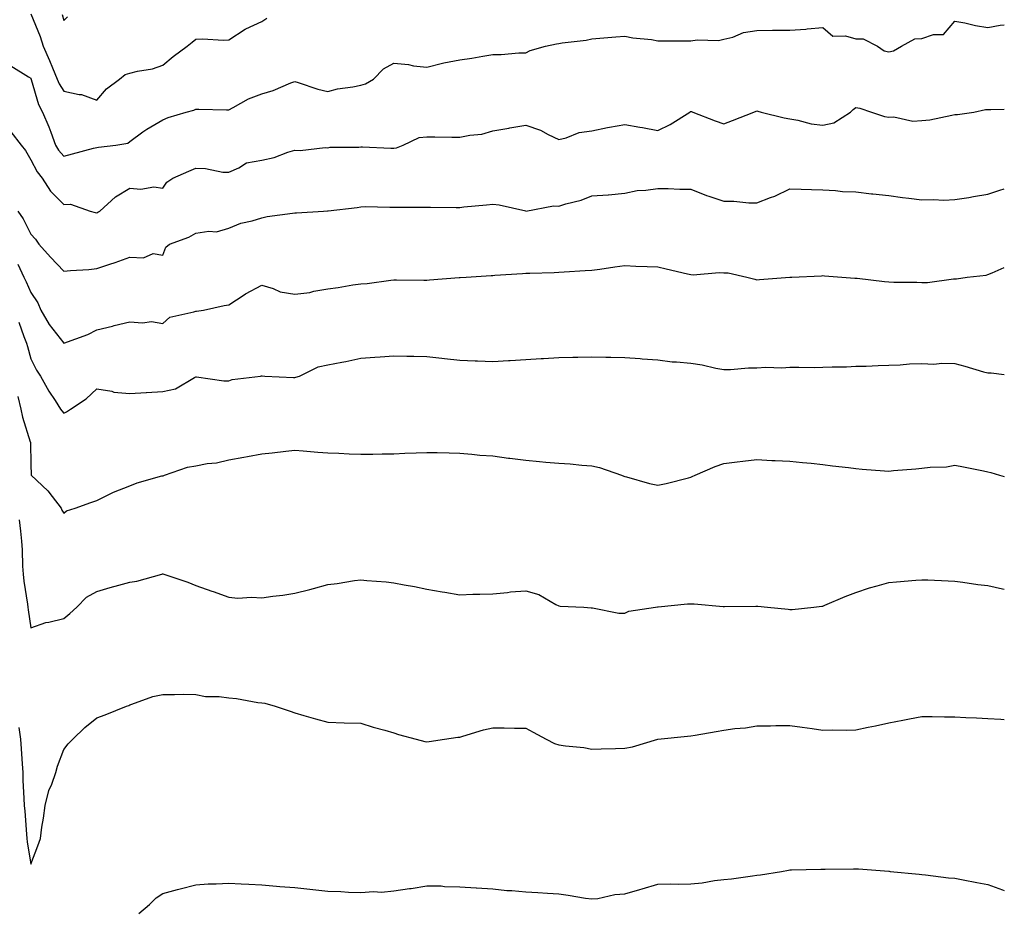
# Model space of a CAD drawing. Units: inches. Extents: x 889283 to 891923, y 7260938 to 7263578.
# Drawn here: x 891625 to 891923, y 7261211 to 7261480 of the extents above; entities that cross this region are included whole.
import ezdxf

# ---------------------------------------------------------------- set-up
doc = ezdxf.new("R2010")
doc.units = ezdxf.units.IN
doc.header["$MEASUREMENT"] = 0
doc.layers.add('Contour_88927260', color=7, linetype='Continuous', true_color=0x8a20a9)

msp = doc.modelspace()

# ---------------------------------------------------------------- linework, layer by layer
at = {"layer": 'Contour_88927260'}
for points in [[(891628.05, 7261481.7, 3309), (891630.92, 7261474.79, 3309), (891631.82, 7261471.92, 3309), (891633.71, 7261467.58, 3309), (891634.66, 7261465.31, 3309), (891636.1, 7261461.92, 3309), (891636.65, 7261460.51, 3309), (891638.05, 7261458.26, 3309), (891642.7, 7261457.27, 3309), (891643.4, 7261457.27, 3309), (891648.05, 7261455.56, 3309), (891651, 7261458.97, 3309), (891654.99, 7261461.92, 3309), (891656.64, 7261463.33, 3309), (891658.05, 7261463.68, 3309), (891660.45, 7261464.32, 3309), (891664.97, 7261465.01, 3309), (891668.05, 7261466.17, 3309), (891671.22, 7261468.75, 3309), (891675.5, 7261471.92, 3309), (891676.93, 7261473.04, 3309), (891678.05, 7261473.95, 3309), (891680.2, 7261474.07, 3309), (891686.32, 7261473.65, 3309), (891688.05, 7261473.77, 3309), (891692.98, 7261476.99, 3309), (891693.2, 7261477.08, 3309), (891698.05, 7261479.38, 3309), (891699.6, 7261480.38, 3309)], [(891637.58, 7261481.45, 3310), (891638.05, 7261479.69, 3310), (891639.22, 7261480.75, 3310)], [(891622.04, 7261465.9, 3308), (891627.37, 7261462.6, 3308), (891628.05, 7261462.18, 3308), (891628.13, 7261462, 3308), (891628.17, 7261461.92, 3308), (891628.24, 7261461.73, 3308), (891630.38, 7261454.25, 3308), (891631.65, 7261451.92, 3308), (891633.59, 7261447.46, 3308), (891634.11, 7261445.86, 3308), (891635.58, 7261441.92, 3308), (891636.5, 7261440.37, 3308), (891638.05, 7261438.52, 3308), (891640.74, 7261439.23, 3308), (891647.11, 7261440.97, 3308), (891648.05, 7261441.23, 3308), (891648.64, 7261441.33, 3308), (891653.89, 7261441.92, 3308), (891657.5, 7261442.47, 3308), (891658.05, 7261442.96, 3308), (891662, 7261445.88, 3308), (891663.19, 7261446.78, 3308), (891668.05, 7261449.59, 3308), (891669.67, 7261450.31, 3308), (891675.12, 7261451.92, 3308), (891677.46, 7261452.52, 3308), (891678.05, 7261452.84, 3308), (891678.96, 7261452.83, 3308), (891687.37, 7261452.6, 3308), (891688.05, 7261452.59, 3308), (891689.4, 7261453.28, 3308), (891694.05, 7261455.92, 3308), (891698.05, 7261457.43, 3308), (891701.54, 7261458.43, 3308), (891706.91, 7261460.78, 3308), (891708.05, 7261461.2, 3308), (891709.06, 7261460.91, 3308), (891715.01, 7261458.88, 3308), (891718.05, 7261458.17, 3308), (891721.03, 7261458.94, 3308), (891725.65, 7261459.52, 3308), (891728.05, 7261460.03, 3308), (891729.51, 7261460.46, 3308), (891731.94, 7261461.92, 3308), (891734.93, 7261465.04, 3308), (891738.05, 7261466.69, 3308), (891742.47, 7261466.33, 3308), (891744.02, 7261465.95, 3308), (891748.05, 7261465.51, 3308), (891752.82, 7261466.7, 3308), (891753.17, 7261466.8, 3308), (891758.05, 7261467.77, 3308), (891761.74, 7261468.24, 3308), (891765.03, 7261468.89, 3308), (891768.05, 7261469.33, 3308), (891770.62, 7261469.35, 3308), (891775.97, 7261469.84, 3308), (891778.05, 7261469.85, 3308), (891779.4, 7261470.56, 3308), (891784.04, 7261471.92, 3308), (891787.33, 7261472.63, 3308), (891788.05, 7261472.72, 3308), (891789.05, 7261472.92, 3308), (891796.31, 7261473.66, 3308), (891798.05, 7261474.11, 3308), (891800.46, 7261474.33, 3308), (891805.3, 7261474.67, 3308), (891808.05, 7261474.95, 3308), (891810.5, 7261474.36, 3308), (891816.08, 7261473.89, 3308), (891818.05, 7261473.53, 3308), (891819.66, 7261473.53, 3308), (891826.43, 7261473.54, 3308), (891828.05, 7261473.54, 3308), (891829.96, 7261473.82, 3308), (891836.41, 7261473.56, 3308), (891838.05, 7261473.95, 3308), (891840.78, 7261474.64, 3308), (891843.98, 7261475.99, 3308), (891848.05, 7261476.66, 3308), (891852.82, 7261476.7, 3308), (891853.25, 7261476.72, 3308), (891858.05, 7261476.74, 3308), (891862.92, 7261477.05, 3308), (891863.24, 7261477.11, 3308), (891868.05, 7261477.48, 3308), (891871.04, 7261474.92, 3308), (891874.93, 7261475.05, 3308), (891878.05, 7261474.1, 3308), (891880.23, 7261474.11, 3308), (891884.56, 7261471.92, 3308), (891886.63, 7261470.5, 3308), (891888.05, 7261470.15, 3308), (891889.48, 7261470.49, 3308), (891891.85, 7261471.92, 3308), (891895.91, 7261474.06, 3308), (891898.05, 7261474.19, 3308), (891901.53, 7261475.4, 3308), (891904.61, 7261475.37, 3308), (891908.05, 7261479.48, 3308), (891911.02, 7261478.94, 3308), (891914.28, 7261478.15, 3308), (891918.05, 7261477.56, 3308), (891921.73, 7261478.24, 3308), (891923, 7261478.33, 3308)], [(891622, 7261445.88, 3307), (891625.14, 7261441.92, 3307), (891626.45, 7261440.32, 3307), (891628.05, 7261437.47, 3307), (891629.97, 7261433.84, 3307), (891631.52, 7261431.92, 3307), (891634.07, 7261427.95, 3307), (891638.05, 7261423.92, 3307), (891640.12, 7261423.99, 3307), (891646.11, 7261421.92, 3307), (891647.59, 7261421.46, 3307), (891648.05, 7261421.44, 3307), (891648.39, 7261421.58, 3307), (891649, 7261421.92, 3307), (891653.72, 7261426.26, 3307), (891658.05, 7261428.82, 3307), (891661.41, 7261428.56, 3307), (891665.35, 7261429.22, 3307), (891668.05, 7261428.85, 3307), (891669.32, 7261430.65, 3307), (891671.07, 7261431.92, 3307), (891675.97, 7261434, 3307), (891678.05, 7261434.91, 3307), (891680.99, 7261434.86, 3307), (891686.24, 7261433.73, 3307), (891688.05, 7261433.68, 3307), (891691.11, 7261434.99, 3307), (891693.48, 7261436.49, 3307), (891698.05, 7261437.38, 3307), (891701.85, 7261438.12, 3307), (891705.92, 7261439.78, 3307), (891708.05, 7261440.39, 3307), (891709.71, 7261440.26, 3307), (891717.27, 7261441.14, 3307), (891718.05, 7261441.05, 3307), (891718.73, 7261441.24, 3307), (891727.45, 7261441.32, 3307), (891728.05, 7261441.43, 3307), (891728.54, 7261441.43, 3307), (891737.11, 7261440.98, 3307), (891738.05, 7261440.99, 3307), (891738.85, 7261441.12, 3307), (891740.94, 7261441.92, 3307), (891745.73, 7261444.23, 3307), (891748.05, 7261444.41, 3307), (891750.5, 7261444.37, 3307), (891755.66, 7261444.31, 3307), (891758.05, 7261444.27, 3307), (891761.04, 7261444.91, 3307), (891764.73, 7261445.24, 3307), (891768.05, 7261446.19, 3307), (891772.93, 7261447.04, 3307), (891773.23, 7261447.1, 3307), (891778.05, 7261447.96, 3307), (891782.54, 7261446.41, 3307), (891784.81, 7261445.16, 3307), (891788.05, 7261443.64, 3307), (891790.25, 7261444.13, 3307), (891794.22, 7261445.75, 3307), (891798.05, 7261446.26, 3307), (891802.78, 7261447.19, 3307), (891803.43, 7261447.3, 3307), (891808.05, 7261448.16, 3307), (891812.6, 7261447.37, 3307), (891813.4, 7261447.27, 3307), (891818.05, 7261446.34, 3307), (891821.82, 7261448.15, 3307), (891827.73, 7261451.92, 3307), (891827.89, 7261452.09, 3307), (891828.05, 7261452.13, 3307), (891828.2, 7261452.07, 3307), (891828.6, 7261451.92, 3307), (891835.36, 7261449.22, 3307), (891838.05, 7261448.36, 3307), (891840.65, 7261449.31, 3307), (891847.13, 7261451.92, 3307), (891847.79, 7261452.17, 3307), (891848.05, 7261452.28, 3307), (891848.35, 7261452.21, 3307), (891849.39, 7261451.92, 3307), (891856.28, 7261450.14, 3307), (891858.05, 7261449.87, 3307), (891860.48, 7261449.5, 3307), (891864.51, 7261448.38, 3307), (891868.05, 7261447.97, 3307), (891871.35, 7261448.62, 3307), (891876.39, 7261451.92, 3307), (891877.25, 7261452.72, 3307), (891878.05, 7261453.25, 3307), (891879.23, 7261453.1, 3307), (891882.75, 7261451.92, 3307), (891886.72, 7261450.59, 3307), (891888.05, 7261450.32, 3307), (891889.52, 7261450.45, 3307), (891895.32, 7261449.19, 3307), (891898.05, 7261449.31, 3307), (891900.4, 7261449.57, 3307), (891907.14, 7261451.01, 3307), (891908.05, 7261451.13, 3307), (891908.83, 7261451.14, 3307), (891913.75, 7261451.92, 3307), (891917.32, 7261452.65, 3307), (891918.05, 7261452.67, 3307), (891918.87, 7261452.73, 3307), (891923, 7261452.81, 3307)], [(891624.13, 7261421.92, 3306), (891625.75, 7261419.62, 3306), (891628.05, 7261414.97, 3306), (891629.52, 7261413.39, 3306), (891630.52, 7261411.92, 3306), (891634.05, 7261407.92, 3306), (891638.05, 7261403.72, 3306), (891640.07, 7261403.93, 3306), (891645.7, 7261404.27, 3306), (891648.05, 7261404.57, 3306), (891652, 7261405.87, 3306), (891653.63, 7261406.34, 3306), (891658.05, 7261407.98, 3306), (891662.21, 7261407.76, 3306), (891665.18, 7261409.05, 3306), (891668.05, 7261408.55, 3306), (891669, 7261410.97, 3306), (891670.14, 7261411.92, 3306), (891675.94, 7261414.03, 3306), (891678.05, 7261415.24, 3306), (891681.99, 7261415.86, 3306), (891684.37, 7261415.6, 3306), (891688.05, 7261416.71, 3306), (891691.67, 7261418.3, 3306), (891695.12, 7261418.98, 3306), (891698.05, 7261419.91, 3306), (891699.71, 7261420.27, 3306), (891707.4, 7261421.27, 3306), (891708.05, 7261421.39, 3306), (891708.54, 7261421.43, 3306), (891716.77, 7261421.92, 3306), (891717.98, 7261421.99, 3306), (891718.05, 7261421.98, 3306), (891718.13, 7261422, 3306), (891726.99, 7261422.97, 3306), (891728.05, 7261423.25, 3306), (891729.42, 7261423.3, 3306), (891736.87, 7261423.1, 3306), (891738.05, 7261423.14, 3306), (891739.28, 7261423.15, 3306), (891746.89, 7261423.08, 3306), (891748.05, 7261423.08, 3306), (891749.2, 7261423.07, 3306), (891756.93, 7261423.03, 3306), (891758.05, 7261423.02, 3306), (891759.31, 7261423.18, 3306), (891766.17, 7261423.8, 3306), (891768.05, 7261424.06, 3306), (891769.96, 7261423.83, 3306), (891778.03, 7261421.95, 3306), (891778.05, 7261421.94, 3306), (891778.07, 7261421.94, 3306), (891786.47, 7261423.49, 3306), (891788.05, 7261423.38, 3306), (891790.21, 7261424.08, 3306), (891794.79, 7261425.18, 3306), (891798.05, 7261426.52, 3306), (891803.02, 7261426.89, 3306), (891803.09, 7261426.88, 3306), (891808.05, 7261427.37, 3306), (891811.81, 7261428.16, 3306), (891814.36, 7261428.23, 3306), (891818.05, 7261428.81, 3306), (891821.21, 7261428.77, 3306), (891824.69, 7261428.56, 3306), (891828.05, 7261428.52, 3306), (891832.8, 7261426.68, 3306), (891833.5, 7261426.46, 3306), (891838.05, 7261424.92, 3306), (891841.07, 7261424.94, 3306), (891845.59, 7261424.38, 3306), (891848.05, 7261424.4, 3306), (891852.14, 7261426.01, 3306), (891853.5, 7261426.47, 3306), (891858.05, 7261428.64, 3306), (891861.45, 7261428.52, 3306), (891864.56, 7261428.42, 3306), (891868.05, 7261428.31, 3306), (891871.85, 7261428.12, 3306), (891874.02, 7261427.89, 3306), (891878.05, 7261427.71, 3306), (891882.8, 7261427.17, 3306), (891883.22, 7261427.1, 3306), (891888.05, 7261426.64, 3306), (891892.18, 7261426.05, 3306), (891894.11, 7261425.86, 3306), (891898.05, 7261425.34, 3306), (891901.59, 7261425.46, 3306), (891904.73, 7261425.24, 3306), (891908.05, 7261425.39, 3306), (891912.21, 7261426.08, 3306), (891913.67, 7261426.3, 3306), (891918.05, 7261427.05, 3306), (891921.68, 7261428.3, 3306), (891923, 7261428.69, 3306)], [(891624.13, 7261405.85, 3305), (891625.94, 7261401.92, 3305), (891626.64, 7261400.51, 3305), (891628.05, 7261397.27, 3305), (891630.26, 7261394.13, 3305), (891631.1, 7261391.92, 3305), (891633.7, 7261387.57, 3305), (891638.05, 7261381.92, 3305), (891638.05, 7261381.93, 3305), (891645.4, 7261384.57, 3305), (891648.05, 7261385.98, 3305), (891652.86, 7261387.11, 3305), (891653.38, 7261387.25, 3305), (891658.05, 7261388.41, 3305), (891661.91, 7261388.05, 3305), (891664.61, 7261388.47, 3305), (891668.05, 7261387.92, 3305), (891670.2, 7261389.77, 3305), (891677.51, 7261391.38, 3305), (891678.05, 7261391.61, 3305), (891678.33, 7261391.65, 3305), (891680.41, 7261391.92, 3305), (891686.64, 7261393.33, 3305), (891688.05, 7261393.53, 3305), (891692.68, 7261396.55, 3305), (891693.12, 7261396.85, 3305), (891698.05, 7261399.44, 3305), (891701.48, 7261398.49, 3305), (891703.61, 7261397.48, 3305), (891708.05, 7261396.79, 3305), (891712.66, 7261397.31, 3305), (891713.8, 7261397.67, 3305), (891718.05, 7261398.37, 3305), (891721.21, 7261398.76, 3305), (891725.69, 7261399.56, 3305), (891728.05, 7261399.88, 3305), (891729.96, 7261400.01, 3305), (891737.13, 7261401, 3305), (891738.05, 7261401.07, 3305), (891738.9, 7261401.07, 3305), (891747.17, 7261401.04, 3305), (891748.05, 7261401.04, 3305), (891748.87, 7261401.1, 3305), (891757.9, 7261401.77, 3305), (891758.05, 7261401.78, 3305), (891758.18, 7261401.78, 3305), (891760.01, 7261401.92, 3305), (891767.55, 7261402.42, 3305), (891768.05, 7261402.46, 3305), (891768.64, 7261402.51, 3305), (891777, 7261402.97, 3305), (891778.05, 7261403.07, 3305), (891779.28, 7261403.15, 3305), (891786.66, 7261403.32, 3305), (891788.05, 7261403.4, 3305), (891789.62, 7261403.49, 3305), (891796.07, 7261403.9, 3305), (891798.05, 7261404.01, 3305), (891800.47, 7261404.34, 3305), (891804.99, 7261404.99, 3305), (891808.05, 7261405.4, 3305), (891811.41, 7261405.28, 3305), (891814.85, 7261405.12, 3305), (891818.05, 7261405.02, 3305), (891820.53, 7261404.4, 3305), (891827.07, 7261402.91, 3305), (891828.05, 7261402.67, 3305), (891828.77, 7261402.64, 3305), (891836.67, 7261403.3, 3305), (891838.05, 7261403.26, 3305), (891839.32, 7261403.19, 3305), (891844.99, 7261401.92, 3305), (891847.4, 7261401.27, 3305), (891848.05, 7261401.11, 3305), (891848.82, 7261401.16, 3305), (891858.02, 7261401.89, 3305), (891858.05, 7261401.89, 3305), (891858.08, 7261401.89, 3305), (891858.67, 7261401.92, 3305), (891867.62, 7261402.35, 3305), (891868.05, 7261402.39, 3305), (891868.49, 7261402.36, 3305), (891873.78, 7261401.92, 3305), (891877.75, 7261401.62, 3305), (891878.05, 7261401.62, 3305), (891878.39, 7261401.58, 3305), (891886.7, 7261400.57, 3305), (891888.05, 7261400.45, 3305), (891889.54, 7261400.43, 3305), (891896.48, 7261400.35, 3305), (891898.05, 7261400.33, 3305), (891899.69, 7261400.29, 3305), (891907.57, 7261401.44, 3305), (891908.05, 7261401.42, 3305), (891908.55, 7261401.42, 3305), (891911.73, 7261401.92, 3305), (891917.46, 7261402.51, 3305), (891918.05, 7261402.7, 3305), (891919.35, 7261403.23, 3305), (891923, 7261404.8, 3305)], [(891624.44, 7261388.31, 3304), (891625.99, 7261383.98, 3304), (891626.76, 7261381.92, 3304), (891627.06, 7261380.92, 3304), (891628.05, 7261377.17, 3304), (891629.85, 7261373.72, 3304), (891631.03, 7261371.92, 3304), (891633.52, 7261367.39, 3304), (891635.45, 7261364.52, 3304), (891637.13, 7261361.92, 3304), (891637.53, 7261361.4, 3304), (891638.05, 7261360.73, 3304), (891638.9, 7261361.07, 3304), (891640.15, 7261361.92, 3304), (891644.86, 7261365.1, 3304), (891648.05, 7261368.13, 3304), (891652.62, 7261367.36, 3304), (891653.21, 7261367.08, 3304), (891658.05, 7261366.69, 3304), (891663, 7261366.97, 3304), (891663.11, 7261366.98, 3304), (891668.05, 7261367.3, 3304), (891671.92, 7261368.04, 3304), (891677.67, 7261371.54, 3304), (891678.05, 7261371.7, 3304), (891678.26, 7261371.71, 3304), (891686.6, 7261370.47, 3304), (891688.05, 7261370.53, 3304), (891689.11, 7261370.86, 3304), (891697.66, 7261371.92, 3304), (891697.98, 7261371.99, 3304), (891698.05, 7261372, 3304), (891698.13, 7261372, 3304), (891698.96, 7261371.92, 3304), (891707.67, 7261371.54, 3304), (891708.05, 7261371.56, 3304), (891708.38, 7261371.59, 3304), (891709.44, 7261371.92, 3304), (891715.18, 7261374.79, 3304), (891718.05, 7261375.37, 3304), (891722.34, 7261376.21, 3304), (891723.57, 7261376.4, 3304), (891728.05, 7261377.37, 3304), (891732.31, 7261377.66, 3304), (891733.95, 7261377.82, 3304), (891738.05, 7261378.12, 3304), (891741.99, 7261377.98, 3304), (891744.12, 7261377.99, 3304), (891748.05, 7261377.84, 3304), (891752.63, 7261377.34, 3304), (891753.39, 7261377.26, 3304), (891758.05, 7261376.75, 3304), (891762.72, 7261376.59, 3304), (891763.4, 7261376.57, 3304), (891768.05, 7261376.4, 3304), (891772.79, 7261376.67, 3304), (891773.29, 7261376.69, 3304), (891778.05, 7261376.96, 3304), (891782.74, 7261377.23, 3304), (891783.41, 7261377.28, 3304), (891788.05, 7261377.55, 3304), (891792.33, 7261377.63, 3304), (891793.81, 7261377.68, 3304), (891798.05, 7261377.77, 3304), (891802.29, 7261377.68, 3304), (891803.8, 7261377.67, 3304), (891808.05, 7261377.57, 3304), (891812.73, 7261377.23, 3304), (891813.33, 7261377.2, 3304), (891818.05, 7261376.84, 3304), (891822.38, 7261376.26, 3304), (891823.7, 7261376.27, 3304), (891828.05, 7261375.83, 3304), (891831.45, 7261375.32, 3304), (891835.61, 7261374.36, 3304), (891838.05, 7261373.94, 3304), (891840.07, 7261373.94, 3304), (891845.53, 7261374.44, 3304), (891848.05, 7261374.44, 3304), (891850.72, 7261374.6, 3304), (891855.56, 7261374.41, 3304), (891858.05, 7261374.6, 3304), (891860.79, 7261374.66, 3304), (891865.4, 7261374.57, 3304), (891868.05, 7261374.63, 3304), (891870.88, 7261374.75, 3304), (891875.19, 7261374.78, 3304), (891878.05, 7261374.91, 3304), (891881.11, 7261374.98, 3304), (891884.81, 7261375.16, 3304), (891888.05, 7261375.22, 3304), (891891.47, 7261375.34, 3304), (891894.31, 7261375.66, 3304), (891898.05, 7261375.77, 3304), (891901.69, 7261375.56, 3304), (891904.08, 7261375.88, 3304), (891908.05, 7261375.74, 3304), (891911.05, 7261374.92, 3304), (891916.7, 7261373.27, 3304), (891918.05, 7261372.9, 3304), (891919.03, 7261372.91, 3304), (891923, 7261372.43, 3304)], [(891624.18, 7261365.79, 3303), (891625.03, 7261361.92, 3303), (891625.62, 7261359.49, 3303), (891627.94, 7261352.03, 3303), (891627.97, 7261351.92, 3303), (891627.98, 7261351.85, 3303), (891628.05, 7261345.15, 3303), (891628.16, 7261342.03, 3303), (891628.21, 7261341.92, 3303), (891633.27, 7261337.14, 3303), (891634.52, 7261335.45, 3303), (891637.25, 7261331.92, 3303), (891637.51, 7261331.37, 3303), (891638.05, 7261330.45, 3303), (891638.89, 7261331.08, 3303), (891641.51, 7261331.92, 3303), (891646.31, 7261333.66, 3303), (891648.05, 7261334.27, 3303), (891652.58, 7261336.45, 3303), (891653.19, 7261336.77, 3303), (891658.05, 7261338.68, 3303), (891660.32, 7261339.64, 3303), (891667.83, 7261341.7, 3303), (891668.05, 7261341.77, 3303), (891668.18, 7261341.78, 3303), (891668.58, 7261341.92, 3303), (891675.59, 7261344.38, 3303), (891678.05, 7261344.74, 3303), (891681.56, 7261345.43, 3303), (891684.32, 7261345.65, 3303), (891688.05, 7261346.62, 3303), (891692.63, 7261347.34, 3303), (891693.71, 7261347.58, 3303), (891698.05, 7261348.36, 3303), (891701.23, 7261348.74, 3303), (891705.34, 7261349.21, 3303), (891708.05, 7261349.53, 3303), (891710.62, 7261349.35, 3303), (891715.06, 7261348.93, 3303), (891718.05, 7261348.74, 3303), (891721.4, 7261348.57, 3303), (891724.56, 7261348.43, 3303), (891728.05, 7261348.27, 3303), (891731.66, 7261348.32, 3303), (891734.51, 7261348.38, 3303), (891738.05, 7261348.43, 3303), (891741.37, 7261348.6, 3303), (891744.79, 7261348.66, 3303), (891748.05, 7261348.81, 3303), (891751.21, 7261348.76, 3303), (891754.78, 7261348.66, 3303), (891758.05, 7261348.59, 3303), (891761.65, 7261348.32, 3303), (891764.15, 7261348.02, 3303), (891768.05, 7261347.74, 3303), (891772.83, 7261347.13, 3303), (891773.22, 7261347.1, 3303), (891778.05, 7261346.47, 3303), (891782.22, 7261346.09, 3303), (891784.07, 7261345.89, 3303), (891788.05, 7261345.53, 3303), (891791.48, 7261345.35, 3303), (891795.01, 7261344.96, 3303), (891798.05, 7261344.77, 3303), (891800.34, 7261344.21, 3303), (891807.06, 7261341.92, 3303), (891807.77, 7261341.64, 3303), (891808.05, 7261341.54, 3303), (891808.55, 7261341.42, 3303), (891815.55, 7261339.42, 3303), (891818.05, 7261338.88, 3303), (891820.53, 7261339.44, 3303), (891827.28, 7261341.15, 3303), (891828.05, 7261341.32, 3303), (891828.49, 7261341.48, 3303), (891829.35, 7261341.92, 3303), (891835.38, 7261344.6, 3303), (891838.05, 7261345.48, 3303), (891842.09, 7261345.95, 3303), (891843.77, 7261346.2, 3303), (891848.05, 7261346.68, 3303), (891852.53, 7261346.4, 3303), (891853.56, 7261346.41, 3303), (891858.05, 7261346.17, 3303), (891861.88, 7261345.75, 3303), (891864.45, 7261345.52, 3303), (891868.05, 7261345.14, 3303), (891870.92, 7261344.79, 3303), (891875.76, 7261344.21, 3303), (891878.05, 7261343.93, 3303), (891879.93, 7261343.8, 3303), (891886.7, 7261343.27, 3303), (891888.05, 7261343.17, 3303), (891889.45, 7261343.33, 3303), (891896.16, 7261343.81, 3303), (891898.05, 7261344.04, 3303), (891900.51, 7261344.38, 3303), (891905.47, 7261344.5, 3303), (891908.05, 7261344.98, 3303), (891910.59, 7261344.46, 3303), (891916.7, 7261343.27, 3303), (891918.05, 7261342.99, 3303), (891918.88, 7261342.75, 3303), (891921.56, 7261341.92, 3303), (891923, 7261341.52, 3303)], [(891624.57, 7261328.44, 3302), (891624.95, 7261325.02, 3302), (891625.3, 7261321.92, 3302), (891625.48, 7261319.35, 3302), (891625.57, 7261314.4, 3302), (891625.73, 7261311.92, 3302), (891625.97, 7261309.85, 3302), (891627.07, 7261302.9, 3302), (891627.2, 7261301.92, 3302), (891627.28, 7261301.15, 3302), (891628.05, 7261295.68, 3302), (891632.66, 7261297.3, 3302), (891633.53, 7261297.4, 3302), (891638.05, 7261298.51, 3302), (891639.96, 7261300.01, 3302), (891642.03, 7261301.92, 3302), (891644.99, 7261304.99, 3302), (891648.05, 7261306.73, 3302), (891652.09, 7261307.88, 3302), (891654.75, 7261308.62, 3302), (891658.05, 7261309.55, 3302), (891660.17, 7261309.79, 3302), (891667.75, 7261311.92, 3302), (891667.97, 7261312, 3302), (891668.05, 7261312.01, 3302), (891668.35, 7261311.92, 3302), (891675.61, 7261309.48, 3302), (891678.05, 7261308.49, 3302), (891682.92, 7261306.78, 3302), (891683.33, 7261306.65, 3302), (891688.05, 7261305, 3302), (891690.8, 7261304.67, 3302), (891694.96, 7261305.01, 3302), (891698.05, 7261304.75, 3302), (891701.39, 7261305.27, 3302), (891704.43, 7261305.54, 3302), (891708.05, 7261306.19, 3302), (891712.65, 7261307.32, 3302), (891713.77, 7261307.64, 3302), (891718.05, 7261308.77, 3302), (891720.9, 7261309.07, 3302), (891726.17, 7261310.04, 3302), (891728.05, 7261310.27, 3302), (891729.9, 7261310.07, 3302), (891735.73, 7261309.6, 3302), (891738.05, 7261309.35, 3302), (891741.24, 7261308.74, 3302), (891744.33, 7261308.2, 3302), (891748.05, 7261307.44, 3302), (891752.73, 7261306.6, 3302), (891753.48, 7261306.49, 3302), (891758.05, 7261305.7, 3302), (891761.97, 7261305.85, 3302), (891764.12, 7261305.86, 3302), (891768.05, 7261306, 3302), (891772.54, 7261306.41, 3302), (891773.39, 7261306.59, 3302), (891778.05, 7261306.93, 3302), (891781.96, 7261305.83, 3302), (891787.18, 7261302.8, 3302), (891788.05, 7261302.4, 3302), (891788.42, 7261302.29, 3302), (891795.67, 7261301.92, 3302), (891797.86, 7261301.72, 3302), (891798.05, 7261301.7, 3302), (891798.27, 7261301.7, 3302), (891806.23, 7261300.1, 3302), (891808.05, 7261300.13, 3302), (891809.27, 7261300.7, 3302), (891817.29, 7261301.92, 3302), (891817.94, 7261302.03, 3302), (891818.05, 7261302.04, 3302), (891818.17, 7261302.05, 3302), (891827.03, 7261302.95, 3302), (891828.05, 7261302.96, 3302), (891829.04, 7261302.92, 3302), (891837.83, 7261302.14, 3302), (891838.05, 7261302.13, 3302), (891838.25, 7261302.13, 3302), (891847.72, 7261302.25, 3302), (891848.05, 7261302.23, 3302), (891848.36, 7261302.22, 3302), (891851.22, 7261301.92, 3302), (891857.48, 7261301.35, 3302), (891858.05, 7261301.26, 3302), (891858.7, 7261301.28, 3302), (891865.31, 7261301.92, 3302), (891867.76, 7261302.21, 3302), (891868.05, 7261302.27, 3302), (891868.65, 7261302.52, 3302), (891874.76, 7261305.21, 3302), (891878.05, 7261306.41, 3302), (891882.16, 7261307.81, 3302), (891884.52, 7261308.39, 3302), (891888.05, 7261309.43, 3302), (891890.31, 7261309.66, 3302), (891896.22, 7261310.08, 3302), (891898.05, 7261310.26, 3302), (891899.79, 7261310.18, 3302), (891906.01, 7261309.88, 3302), (891908.05, 7261309.79, 3302), (891910.46, 7261309.51, 3302), (891914.93, 7261308.8, 3302), (891918.05, 7261308.48, 3302), (891922.47, 7261307.5, 3302), (891923, 7261307.37, 3302)], [(891624.44, 7261265.53, 3301), (891624.92, 7261261.92, 3301), (891625.19, 7261259.06, 3301), (891625.44, 7261254.53, 3301), (891625.66, 7261251.92, 3301), (891625.68, 7261249.55, 3301), (891626.01, 7261243.96, 3301), (891626.03, 7261241.92, 3301), (891626.24, 7261240.11, 3301), (891626.75, 7261233.22, 3301), (891626.89, 7261231.92, 3301), (891627.01, 7261230.88, 3301), (891628.05, 7261224.12, 3301), (891630.26, 7261229.71, 3301), (891631.02, 7261231.92, 3301), (891631.48, 7261235.35, 3301), (891631.94, 7261238.03, 3301), (891632.42, 7261241.92, 3301), (891633.58, 7261246.39, 3301), (891634.42, 7261248.29, 3301), (891635.68, 7261251.92, 3301), (891636.17, 7261253.8, 3301), (891638.05, 7261258.83, 3301), (891639.39, 7261260.58, 3301), (891640.82, 7261261.92, 3301), (891644.45, 7261265.52, 3301), (891648.05, 7261268.41, 3301), (891650.63, 7261269.34, 3301), (891657.03, 7261271.92, 3301), (891657.76, 7261272.21, 3301), (891658.05, 7261272.36, 3301), (891658.66, 7261272.53, 3301), (891665.05, 7261274.92, 3301), (891668.05, 7261275.53, 3301), (891671.6, 7261275.47, 3301), (891674.42, 7261275.55, 3301), (891678.05, 7261275.49, 3301), (891681.02, 7261274.89, 3301), (891685.11, 7261274.86, 3301), (891688.05, 7261274.44, 3301), (891690.38, 7261274.25, 3301), (891696.86, 7261273.11, 3301), (891698.05, 7261272.99, 3301), (891698.96, 7261272.83, 3301), (891702.14, 7261271.92, 3301), (891706.61, 7261270.47, 3301), (891708.05, 7261269.94, 3301), (891710.83, 7261269.15, 3301), (891714.3, 7261268.17, 3301), (891718.05, 7261267.08, 3301), (891723.05, 7261266.92, 3301), (891728.05, 7261266.78, 3301), (891731.77, 7261265.64, 3301), (891735.3, 7261264.66, 3301), (891738.05, 7261263.85, 3301), (891739.51, 7261263.38, 3301), (891744.88, 7261261.92, 3301), (891747.41, 7261261.28, 3301), (891748.05, 7261261.16, 3301), (891748.72, 7261261.26, 3301), (891753.4, 7261261.92, 3301), (891757.43, 7261262.54, 3301), (891758.05, 7261262.61, 3301), (891758.99, 7261262.86, 3301), (891765.21, 7261264.76, 3301), (891768.05, 7261265.42, 3301), (891771.53, 7261265.41, 3301), (891774.65, 7261265.32, 3301), (891778.05, 7261265.31, 3301), (891780.24, 7261264.11, 3301), (891784.2, 7261261.92, 3301), (891786.77, 7261260.63, 3301), (891788.05, 7261260.28, 3301), (891790.03, 7261259.95, 3301), (891795.6, 7261259.48, 3301), (891798.05, 7261258.98, 3301), (891800.9, 7261259.07, 3301), (891805.24, 7261259.11, 3301), (891808.05, 7261259.2, 3301), (891810.32, 7261259.65, 3301), (891818.05, 7261261.92, 3301), (891827.05, 7261262.92, 3301), (891828.05, 7261262.97, 3301), (891829.33, 7261263.2, 3301), (891835.68, 7261264.29, 3301), (891838.05, 7261264.72, 3301), (891841.33, 7261265.2, 3301), (891844.55, 7261265.43, 3301), (891848.05, 7261266.03, 3301), (891852.15, 7261266.02, 3301), (891853.82, 7261266.15, 3301), (891858.05, 7261266.15, 3301), (891861.72, 7261265.59, 3301), (891864.77, 7261265.2, 3301), (891868.05, 7261264.72, 3301), (891870.95, 7261264.82, 3301), (891875.26, 7261264.71, 3301), (891878.05, 7261264.82, 3301), (891881.74, 7261265.6, 3301), (891884, 7261265.97, 3301), (891888.05, 7261266.95, 3301), (891892.24, 7261267.73, 3301), (891894.24, 7261268.11, 3301), (891898.05, 7261268.82, 3301), (891901.16, 7261268.81, 3301), (891904.91, 7261268.78, 3301), (891908.05, 7261268.76, 3301), (891911.39, 7261268.58, 3301), (891914.54, 7261268.4, 3301), (891918.05, 7261268.22, 3301), (891921.95, 7261268.02, 3301), (891923, 7261267.97, 3301)], [(891660.86, 7261209.12, 3300), (891664.07, 7261211.92, 3300), (891666.07, 7261213.9, 3300), (891668.05, 7261215.19, 3300), (891672.53, 7261216.4, 3300), (891673.34, 7261216.64, 3300), (891678.05, 7261217.84, 3300), (891681.85, 7261218.11, 3300), (891684.26, 7261218.12, 3300), (891688.05, 7261218.37, 3300), (891691.82, 7261218.15, 3300), (891694.15, 7261218.01, 3300), (891698.05, 7261217.8, 3300), (891702.54, 7261217.43, 3300), (891703.51, 7261217.38, 3300), (891708.05, 7261217, 3300), (891712.63, 7261216.5, 3300), (891713.57, 7261216.4, 3300), (891718.05, 7261215.9, 3300), (891721.97, 7261215.84, 3300), (891724.38, 7261215.59, 3300), (891728.05, 7261215.5, 3300), (891731.91, 7261215.78, 3300), (891734.32, 7261215.65, 3300), (891738.05, 7261216.02, 3300), (891742.81, 7261216.69, 3300), (891743.27, 7261216.71, 3300), (891748.05, 7261217.56, 3300), (891752.44, 7261217.53, 3300), (891753.46, 7261217.33, 3300), (891758.05, 7261217.29, 3300), (891763.01, 7261216.96, 3300), (891763.09, 7261216.96, 3300), (891768.05, 7261216.63, 3300), (891772.31, 7261216.18, 3300), (891773.85, 7261216.12, 3300), (891778.05, 7261215.75, 3300), (891781.67, 7261215.53, 3300), (891784.64, 7261215.33, 3300), (891788.05, 7261215.12, 3300), (891790.87, 7261214.74, 3300), (891796.13, 7261213.84, 3300), (891798.05, 7261213.56, 3300), (891799.82, 7261213.69, 3300), (891805.04, 7261214.93, 3300), (891808.05, 7261215.09, 3300), (891812.58, 7261216.44, 3300), (891813.3, 7261216.68, 3300), (891818.05, 7261218, 3300), (891821.81, 7261218.16, 3300), (891824.19, 7261218.06, 3300), (891828.05, 7261218.18, 3300), (891831.48, 7261218.49, 3300), (891835.25, 7261219.13, 3300), (891838.05, 7261219.43, 3300), (891840.33, 7261219.64, 3300), (891846.74, 7261220.61, 3300), (891848.05, 7261220.76, 3300), (891849.13, 7261220.85, 3300), (891855.51, 7261221.92, 3300), (891857.66, 7261222.31, 3300), (891858.05, 7261222.35, 3300), (891858.5, 7261222.37, 3300), (891867.4, 7261222.57, 3300), (891868.05, 7261222.59, 3300), (891868.75, 7261222.61, 3300), (891877.29, 7261222.68, 3300), (891878.05, 7261222.7, 3300), (891878.79, 7261222.66, 3300), (891888.02, 7261221.95, 3300), (891888.08, 7261221.95, 3300), (891888.41, 7261221.92, 3300), (891897.16, 7261221.03, 3300), (891898.05, 7261220.93, 3300), (891899.12, 7261220.86, 3300), (891906.11, 7261219.99, 3300), (891908.05, 7261219.85, 3300), (891910.57, 7261219.4, 3300), (891914.66, 7261218.53, 3300), (891918.05, 7261217.98, 3300), (891922.47, 7261216.33, 3300), (891923, 7261216.11, 3300)]]:
    msp.add_polyline3d(points, dxfattribs=at)

doc.saveas('drawing.dxf')
